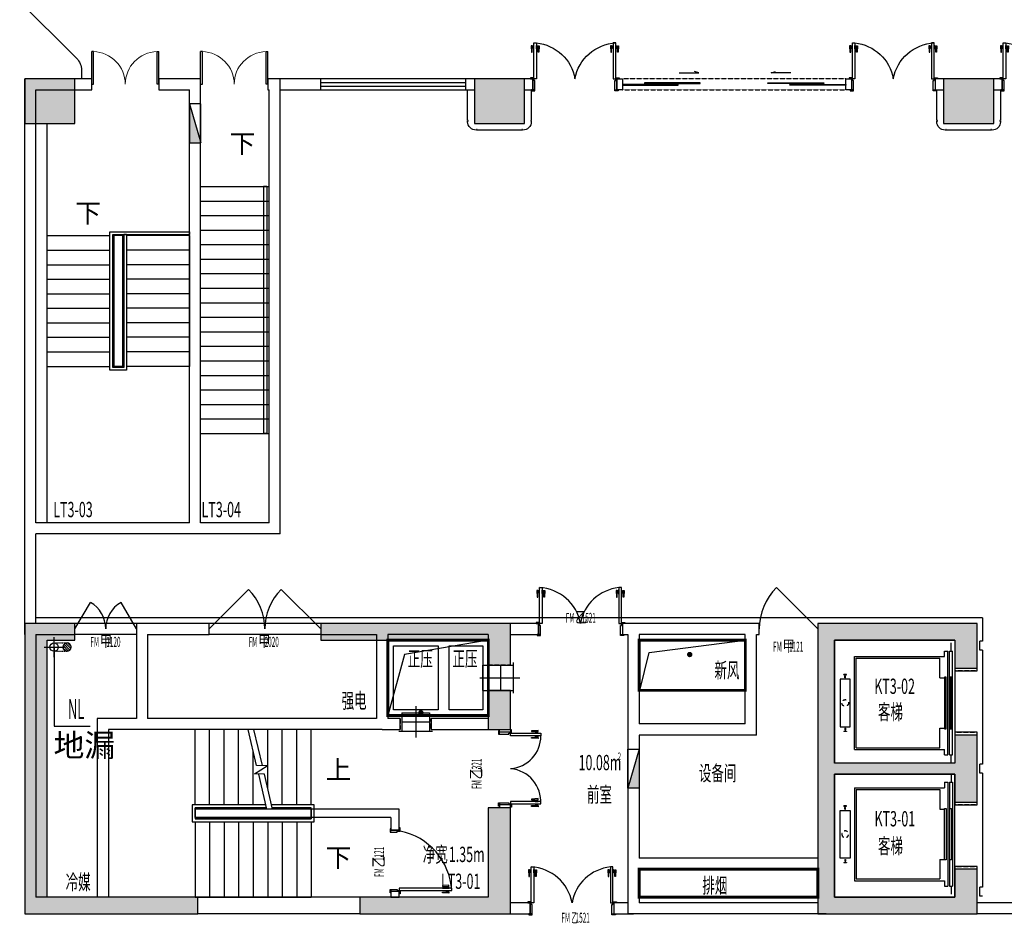
# Model space of a CAD drawing. Units: millimetres. Extents: x 111775 to 260216, y 140724 to 269802.
# Drawn here: x 166795 to 184423, y 163850 to 180024 of the extents above; entities that cross this region are included whole.
import ezdxf

# ---------------------------------------------------------------- set-up
doc = ezdxf.new("R2010")
doc.units = ezdxf.units.MM
doc.linetypes.add('DASH', pattern=[0.35, 0.25, -0.1])
doc.linetypes.add('SHORT_DASH', pattern=[3, 1.5, -1.5])
for name, color, linetype in [('EQUIP_消火栓', 7, 'Continuous'), ('EVTR', 212, 'Continuous'), ('HANDRAIL', 3, 'Continuous'), ('JHE-ACOLU建筑柱', 180, 'Continuous'), ('JHE-AWALL建筑墙', 4, 'Continuous'), ('JHE-GLASSW玻璃墙', 63, 'Continuous'), ('JHE-INTFIN完成面', 32, 'Continuous'), ('JHE-STAIR楼梯', 103, 'Continuous'), ('JHE-TEXT-E文字', 50, 'Continuous'), ('PM-投影', 157, 'Continuous'), ('PUB_TEXT', 7, 'Continuous'), ('SB-暖', 160, 'Continuous'), ('WINDOW', 4, 'Continuous'), ('YY-门套', 2, 'Continuous'), ('YY-门扇', 2, 'Continuous')]:
    doc.layers.add(name, color=color, linetype=linetype)
doc.layers.add('L1', color=164, linetype='Continuous', plot=False)
doc.styles.add('-仿宋', font='txt', dxfattribs={"width": 0.6})
doc.styles.add('_TCH_DIM', font='SIMPLEX', dxfattribs={"bigfont": 'GBCBIG'})
doc.styles.add('_TCH_WINDOW', font='SIMPLEX', dxfattribs={"width": 0.8, "height": 3.5, "bigfont": 'GBCBIG'})

# ---------------------------------------------------------------- blocks, each defined once
blk = doc.blocks.new('A$C21A10AF4')
at = {"layer": 'EVTR', "linetype": 'Continuous'}
for p, q in [((7.13, -0.73), (7.13, 0.52)), ((7.3, 0.52), (7.13, 0.52)), ((7.3, 0.52), (7.38, -0.06)), ((8.63, 0.02), (7.88, 0.02)), ((7.88, -0.06), (7.88, 0.02)), ((8.63, 0.02), (8.63, -0.23)), ((30.5, 2.14), (9.25, 2.14)), ((9.25, 2.14), (9.25, -2.36)), ((30.5, -2.36), (30.5, 2.14)), ((31.13, 0.02), (31.13, -0.23)), ((31.13, 0.02), (31.88, 0.02)), ((31.88, -0.06), (31.88, 0.02)), ((32.45, 0.52), (32.38, -0.06)), ((32.45, 0.52), (32.63, 0.52)), ((32.63, -0.73), (32.63, 0.52)), ((-0.9, -4.23), (40.65, -4.23)), ((-0.9, -4.23), (-0.9, -44.48)), ((7.3, -0.73), (7.13, -0.73)), ((7.38, -0.16), (7.3, -0.73)), ((7.88, -0.06), (7.38, -0.06)), ((7.88, -0.16), (7.38, -0.16)), ((7.88, -0.23), (7.88, -0.16)), ((8.63, -0.23), (7.88, -0.23)), ((9.25, -2.36), (30.5, -2.36)), ((31.13, -0.23), (31.88, -0.23)), ((31.88, -0.06), (32.38, -0.06)), ((31.88, -0.16), (32.38, -0.16)), ((31.88, -0.23), (31.88, -0.16)), ((32.38, -0.16), (32.45, -0.73)), ((32.45, -0.73), (32.63, -0.73)), ((40.65, -4.23), (40.65, -44.48)), ((-0.12, -4.98), (39.88, -4.98)), ((-0.12, -4.98), (-0.12, -42.48)), ((39.88, -4.98), (39.88, -42.48)), ((-0.12, -42.48), (8.63, -42.48)), ((8.63, -42.48), (8.63, -44.48)), ((31.13, -42.48), (31.13, -44.48)), ((31.13, -42.48), (39.88, -42.48)), ((-7, -47.48), (-3.37, -47.48)), ((-3.37, -44.48), (-3.37, -45.98)), ((-3.37, -44.48), (-0.9, -44.48)), ((-3.37, -45.98), (43.13, -45.98)), ((-3.37, -46.73), (43.13, -46.73)), ((-3.37, -46.73), (-3.37, -48.11)), ((-3.37, -48.11), (43.13, -48.11)), ((31.38, -44.48), (8.38, -44.48)), ((8.38, -44.48), (8.38, -45.23)), ((8.38, -45.23), (31.38, -45.23)), ((31.38, -46.98), (8.38, -46.98)), ((8.38, -46.98), (8.38, -47.73)), ((8.38, -47.73), (31.38, -47.73)), ((31.38, -45.23), (31.38, -44.48)), ((31.38, -47.73), (31.38, -46.98)), ((40.65, -44.48), (43.13, -44.48)), ((43.13, -44.48), (43.13, -45.98)), ((43.13, -46.73), (43.13, -48.11)), ((43.13, -47.48), (46.75, -47.48))]:
    blk.add_line(p, q, dxfattribs=at)
blk.add_lwpolyline([(-7, -49.11), (-7, 4.64), (48, 4.64), (48, -49.11)], close=True, dxfattribs=at)
at = {"layer": 'EVTR', "linetype": 'SHORT_DASH'}
blk.add_circle((19.88, -0.11), 1.5, dxfattribs=at)
blk = doc.blocks.new('A$C529A21EB')
at = {"layer": 'SB-暖'}
for p, q in [((-581, -70), (-581, -670)), ((-253, -120), (-581, -120)), ((-417, -120), (-417, -620)), ((-253, -120), (-253, -620)), ((-134, -370), (-694, -370)), ((-253, -620), (-581, -620))]:
    blk.add_line(p, q, dxfattribs=at)
blk = doc.blocks.new('A$C1D837CF0')
at = {"layer": 'SB-暖'}
for p, q in [((-450, 100), (0, 100)), ((-450, 100), (-450, -453)), ((-225, 150), (-225, -565)), ((0, 100), (0, -453)), ((-450, -226), (0, -226)), ((-500, -453), (50, -453))]:
    blk.add_line(p, q, dxfattribs=at)
blk = doc.blocks.new('A$C5D9A06BA')
at = {"layer": 'SB-暖', "linetype": 'DASH', "const_width": 50}
blk.add_lwpolyline([(-200, 735), (-200, 2085), (-2000, 2085), (-2000, 735)], close=True, dxfattribs=at)
at = {"layer": 'SB-暖'}
blk.add_lwpolyline([(-200, 2085), (-1700, 1825), (-2000, 735)], dxfattribs=at)
for points in [[(-2000, 2085), (-200, 2085), (-200, 735), (-2000, 735)], [(-1900, 835), (-1900, 1985), (-1100, 1985), (-1100, 835)], [(-900, 835), (-900, 1985), (-300, 1985), (-300, 835)]]:
    blk.add_lwpolyline(points, close=True, dxfattribs=at)
at = {"layer": 'PM-投影', "rotation": 90}
blk.add_blockref('A$C1D837CF0', (-200, 1635), dxfattribs=at)
at = {"layer": 'SB-暖', "linetype": 'DASH', "rotation": 90}
blk.add_blockref('A$C529A21EB', (-1870, 1038), dxfattribs=at)
blk = doc.blocks.new('$lvtry$00000171')
for p, q in [((-74, 11), (-11, 74)), ((-70, -27), (27, 70)), ((-53, -53), (53, 53)), ((-27, -70), (70, 27)), ((11, -74), (74, -11))]:
    blk.add_line(p, q)
blk.add_circle((0, 0), 75)
blk = doc.blocks.new('A$C12DD76D9')
at = {"layer": 'L1'}
for p, q in [((201, -310), (201, 50)), ((201, -310), (201, 50)), ((21, -130), (381, -130)), ((21, -130), (381, -130)), ((81, -130), (321, -130)), ((81, -130), (321, -130)), ((201, -250), (201, -10)), ((201, -250), (201, -10)), ((201, -130), (201, -1544)), ((201, -130), (201, -1544)), ((201, -1544), (849, -1544)), ((201, -1544), (849, -1544))]:
    blk.add_line(p, q, dxfattribs=at)
at = {"layer": 'L1', "linetype": 'DASH', "ltscale": 0.2}
for p, q in [((201, -55), (432, -55)), ((201, -55), (432, -55)), ((201, -205), (432, -205)), ((201, -205), (432, -205))]:
    blk.add_line(p, q, dxfattribs=at)
at = {"layer": 'L1'}
blk.add_circle((201, -130), 75, dxfattribs=at)
blk.add_circle((201, -130), 75, dxfattribs=at)
at = {"layer": 'L1', "extrusion": (0, 0, -1), "zscale": -1, "rotation": 180}
blk.add_blockref('$lvtry$00000171', (-432, -130), dxfattribs=at)
blk.add_blockref('$lvtry$00000171', (-432, -130), dxfattribs=at)
at = {"layer": 'PUB_TEXT', "style": '_TCH_DIM', "width": 0.470588}
blk.add_text('NL', height=357, dxfattribs=at).set_placement((451, -1418))
blk.add_text('NL', height=357, dxfattribs=at).set_placement((451, -1418))
at = {"layer": 'PUB_TEXT', "style": '_TCH_DIM'}
blk.add_text('地漏', height=405.1, dxfattribs=at).set_placement((191, -2090))
blk.add_text('地漏', height=405.1, dxfattribs=at).set_placement((191, -2090))
blk = doc.blocks.new('A$C62A53ACC')
at = {"layer": 'SB-暖'}
blk.add_blockref('A$C12DD76D9', (-75, 5), dxfattribs=at)
blk = doc.blocks.new('$DorLib2D$00000114')
at = {"color": 0}
blk.add_line((0.5, 0), (-0.207, 0.707), dxfattribs=at)
blk.add_arc((0.5, 0), 1, 135, 180, dxfattribs=at)
blk = doc.blocks.new('$DorLib2D$00000231')
at = {"color": 0}
for p, q in [((-0.5, 0), (-0.25, 0.433)), ((0.5, 0), (0.25, 0.433))]:
    blk.add_line(p, q, dxfattribs=at)
for centre, start, end in [((-0.5, 0), 0, 60), ((0.5, 0), 120, 180)]:
    blk.add_arc(centre, 0.5, start, end, dxfattribs=at)
blk = doc.blocks.new('$DorLib2D$00000116')
at = {"color": 0}
for p, q in [((-0.5, 0), (-0.1464, 0.3536)), ((0.5, 0), (0.1464, 0.3536))]:
    blk.add_line(p, q, dxfattribs=at)
for centre, start, end in [((-0.5, 0), 0, 45), ((0.5, 0), 135, 180)]:
    blk.add_arc(centre, 0.5, start, end, dxfattribs=at)
blk = doc.blocks.new('$DorLib2D$00000002')
for p, q in [((-0.5, 0), (-0.5, 0.4875)), ((-0.475, 0.4875), (-0.5, 0.4875)), ((-0.475, 0), (-0.475, 0.4875)), ((0.475, 0), (0.475, 0.4875)), ((0.475, 0.4875), (0.5, 0.4875)), ((0.5, 0), (0.5, 0.4875)), ((-0.5, 0), (-0.475, 0)), ((0.5, 0), (0.475, 0))]:
    blk.add_line(p, q)
at = {"lineweight": 13}
for centre, start, end in [((-0.4875, 0), 0, 88.53072), ((0.4875, 0), 91.46928, 180)]:
    blk.add_arc(centre, 0.4875, start, end, dxfattribs=at)
blk = doc.blocks.new('*U116')
at = {"layer": 'YY-门套'}
for points in [[(-178, -50), (-238, -50), (-238, -65), (-178, -65), (-178, 65), (-196, 65), (-196, 115), (-256, 115), (-256, 100), (-196, 100)], [(-214, 100), (-214, -50), (-238, -50)], [(850, -50), (910, -50), (910, -65), (850, -65), (850, 65), (868, 65), (868, 115), (928, 115), (928, 100), (868, 100)], [(886, 100), (886, -50), (910, -50)]]:
    blk.add_lwpolyline(points, dxfattribs=at)
at = {"layer": 'YY-门扇', "color": 8}
for p, q in [((773, 990), (780, 872)), ((793, 990), (773, 990)), ((793, 981), (793, 990)), ((793, 951), (793, 981)), ((813, 981), (793, 981)), ((793, 951), (813, 951)), ((793, 872), (793, 951)), ((813, 995), (813, 981)), ((823, 995), (813, 995)), ((813, 951), (813, 981)), ((813, 951), (813, 937)), ((813, 937), (823, 937)), ((823, 937), (823, 995)), ((868, 937), (868, 995)), ((868, 995), (878, 995)), ((878, 937), (868, 937)), ((878, 995), (878, 981)), ((878, 951), (878, 981)), ((878, 981), (898, 981)), ((878, 951), (878, 937)), ((898, 951), (878, 951)), ((898, 990), (918, 990)), ((898, 981), (898, 990)), ((898, 951), (898, 981)), ((898, 872), (898, 951)), ((918, 990), (911, 872)), ((780, 872), (793, 872)), ((911, 872), (898, 872))]:
    blk.add_line(p, q, dxfattribs=at)
at = {"layer": 'YY-门扇'}
blk.add_lwpolyline([(868, 100), (868, 1040), (823, 1040), (823, 100)], close=True, dxfattribs=at)
at = {"layer": 'YY-门扇', "color": 8, "ltscale": 0.5}
blk.add_arc((930, -106), 1147, 93.0889, 168.9159, dxfattribs=at)
blk = doc.blocks.new('A$C6F9D45EB')
at = {"layer": 'YY-门套'}
for points in [[(78, 15), (18, 15), (18, 0), (78, 0), (78, 180), (60, 180), (60, 230), (0, 230), (0, 215), (60, 215)], [(42, 215), (42, 15), (18, 15)], [(1306, 15), (1366, 15), (1366, 0), (1306, 0), (1306, 180), (1324, 180), (1324, 230), (1384, 230), (1384, 215), (1324, 215)], [(1342, 215), (1342, 15), (1366, 15)]]:
    blk.add_lwpolyline(points, dxfattribs=at)
at = {"layer": 'YY-门扇', "color": 8}
for p, q in [((10, 705), (17, 587)), ((30, 705), (10, 705)), ((30, 696), (30, 705)), ((50, 710), (50, 696)), ((60, 710), (50, 710)), ((60, 652), (60, 710)), ((105, 652), (105, 710)), ((105, 710), (115, 710)), ((115, 710), (115, 696)), ((135, 705), (155, 705)), ((135, 696), (135, 705)), ((155, 705), (148, 587)), ((1229, 705), (1236, 587)), ((1249, 705), (1229, 705)), ((1249, 696), (1249, 705)), ((1269, 710), (1269, 696)), ((1279, 710), (1269, 710)), ((1279, 652), (1279, 710)), ((1324, 652), (1324, 710)), ((1324, 710), (1334, 710)), ((1334, 710), (1334, 696)), ((1354, 705), (1374, 705)), ((1354, 696), (1354, 705)), ((1374, 705), (1367, 587)), ((17, 587), (30, 587)), ((30, 666), (30, 696)), ((50, 696), (30, 696)), ((30, 666), (50, 666)), ((30, 587), (30, 666)), ((50, 666), (50, 696)), ((50, 666), (50, 652)), ((50, 652), (60, 652)), ((115, 652), (105, 652)), ((115, 666), (115, 696)), ((115, 696), (135, 696)), ((115, 666), (115, 652)), ((135, 666), (115, 666)), ((135, 666), (135, 696)), ((135, 587), (135, 666)), ((148, 587), (135, 587)), ((1236, 587), (1249, 587)), ((1249, 666), (1249, 696)), ((1269, 696), (1249, 696)), ((1249, 666), (1269, 666)), ((1249, 587), (1249, 666)), ((1269, 666), (1269, 696)), ((1269, 666), (1269, 652)), ((1269, 652), (1279, 652)), ((1334, 652), (1324, 652)), ((1334, 666), (1334, 696)), ((1334, 696), (1354, 696)), ((1334, 666), (1334, 652)), ((1354, 666), (1334, 666)), ((1354, 666), (1354, 696)), ((1354, 587), (1354, 666)), ((1367, 587), (1354, 587))]:
    blk.add_line(p, q, dxfattribs=at)
at = {"layer": 'YY-门扇'}
for points in [[(60, 215), (60, 755), (105, 755), (105, 215)], [(1324, 215), (1324, 755), (1279, 755), (1279, 215)]]:
    blk.add_lwpolyline(points, close=True, dxfattribs=at)
at = {"layer": 'YY-门扇', "color": 8, "ltscale": 0.5}
for centre, radius, start, end in [((110, 172), 583, 4.2497, 90.5264), ((1287, 159), 597, 86.4073, 174.6158)]:
    blk.add_arc(centre, radius, start, end, dxfattribs=at)
blk = doc.blocks.new('A$C3BD51B98')
at = {"layer": 'YY-门套'}
for points in [[(418, 840), (358, 840), (358, 855), (418, 855), (418, 675), (400, 675), (400, 625), (340, 625), (340, 640), (400, 640)], [(382, 640), (382, 840), (358, 840)], [(1846, 840), (1906, 840), (1906, 855), (1846, 855), (1846, 675), (1864, 675), (1864, 625), (1924, 625), (1924, 640), (1864, 640)], [(1882, 640), (1882, 840), (1906, 840)]]:
    blk.add_lwpolyline(points, dxfattribs=at)
at = {"layer": 'YY-门扇', "color": 8}
for p, q in [((350, 50), (357, 168)), ((370, 50), (350, 50)), ((357, 168), (370, 168)), ((370, 168), (370, 89)), ((370, 89), (370, 59)), ((370, 89), (390, 89)), ((370, 59), (370, 50)), ((390, 59), (370, 59)), ((390, 103), (400, 103)), ((390, 89), (390, 103)), ((390, 89), (390, 59)), ((390, 45), (390, 59)), ((400, 45), (390, 45)), ((400, 103), (400, 45)), ((445, 103), (445, 45)), ((455, 103), (445, 103)), ((445, 45), (455, 45)), ((455, 89), (455, 103)), ((455, 89), (455, 59)), ((475, 89), (455, 89)), ((455, 59), (475, 59)), ((455, 45), (455, 59)), ((475, 168), (475, 89)), ((489, 168), (475, 168)), ((475, 89), (475, 59)), ((475, 59), (475, 50)), ((475, 50), (495, 50)), ((495, 50), (489, 168)), ((1769, 50), (1776, 168)), ((1789, 50), (1769, 50)), ((1776, 168), (1789, 168)), ((1789, 168), (1789, 89)), ((1789, 89), (1789, 59)), ((1789, 89), (1809, 89)), ((1789, 59), (1789, 50)), ((1809, 59), (1789, 59)), ((1809, 103), (1819, 103)), ((1809, 89), (1809, 103)), ((1809, 89), (1809, 59)), ((1809, 45), (1809, 59)), ((1819, 45), (1809, 45)), ((1819, 103), (1819, 45)), ((1864, 103), (1864, 45)), ((1874, 103), (1864, 103)), ((1864, 45), (1874, 45)), ((1874, 89), (1874, 103)), ((1874, 89), (1874, 59)), ((1894, 89), (1874, 89)), ((1874, 59), (1894, 59)), ((1874, 45), (1874, 59)), ((1894, 168), (1894, 89)), ((1908, 168), (1894, 168)), ((1894, 89), (1894, 59)), ((1894, 59), (1894, 50)), ((1894, 50), (1914, 50)), ((1914, 50), (1908, 168))]:
    blk.add_line(p, q, dxfattribs=at)
at = {"layer": 'YY-门扇'}
for points in [[(400, 640), (400, 0), (445, 0), (445, 640)], [(1864, 640), (1864, 0), (1819, 0), (1819, 640)]]:
    blk.add_lwpolyline(points, close=True, dxfattribs=at)
at = {"layer": 'YY-门扇', "color": 8, "ltscale": 0.5}
for centre, radius, start, end in [((366, 774), 778, 275.8466, 350.0964), ((1905, 785), 786, 190.6321, 267.0404)]:
    blk.add_arc(centre, radius, start, end, dxfattribs=at)
blk = doc.blocks.new('$TwtSys$00000434')
for p, q in [((-0.5, 0.5), (-0.5, -0.5)), ((-0.5, -0.5), (0.5, 0.5)), ((0.5, 0.5), (-0.5, 0.5)), ((0.5, -0.5), (0.5, 0.5)), ((-0.5, -0.5), (0.5, -0.5))]:
    blk.add_line(p, q)
blk.add_solid([(0.5, -0.5), (0.5, 0.5), (-0.5, -0.5)])
blk = doc.blocks.new('A$C7E5127AA')
at = {"layer": 'EQUIP_消火栓', "yscale": 200, "zscale": 700}
for p, xscale, rotation in [((34831, -57200), 700, 270), ((42681, -68750), -700, 89.99999499104364)]:
    blk.add_blockref('$TwtSys$00000434', p, dxfattribs=dict(at, xscale=xscale, rotation=rotation))

msp = doc.modelspace()

# ---------------------------------------------------------------- hatches: boundary and pattern name
at = {"layer": 'JHE-ACOLU建筑柱'}
for points in [[(167784.91433, 178968.11038), (166884.91433, 178968.11038), (166884.91433, 178168.11038), (167784.91433, 178168.11038)], [(175834.91433, 178968.11038), (174934.91433, 178968.11038), (174934.91433, 178168.11038), (175834.91433, 178168.11038)], [(184234.91433, 178968.11038), (183334.91433, 178968.11038), (183334.91433, 178168.11038), (184234.91433, 178168.11038)], [(166884.91406, 164018.1101), (169984.91406, 164018.1101), (169984.91406, 164318.1101), (167284.91406, 164318.1101), (167284.91406, 168918.1101), (167784.91406, 168918.1101), (167784.91406, 169218.1101), (166884.91406, 169218.1101)], [(172184.91406, 168918.1101), (175184.91489, 168918.1101), (175184.91406, 168468.1102), (175584.91406, 168468.1102), (175584.91406, 169218.11085), (172184.91618, 169218.11085)], [(183534.91406, 164318.1101), (181384.91406, 164318.1101), (181384.91406, 166518.1101), (183534.91406, 166518.1101), (183534.91406, 166018.1101), (183934.91406, 166018.1101), (183934.91406, 167218.1101), (183534.91406, 167218.1101), (183534.91406, 166718.1101), (181384.91406, 166718.1101), (181384.91406, 168918.1101), (183534.91406, 168918.1101), (183534.91406, 168418.1101), (183934.91406, 168418.1101), (183934.91406, 169218.1101), (181084.91406, 169218.1101), (181084.91406, 164018.1101), (183934.91406, 164018.1101), (183934.91406, 164818.1101), (183534.91406, 164818.1101)], [(175584.91489, 168018.11085), (175184.91406, 168018.11085), (175184.91406, 167318.11085), (175584.91489, 167318.11085)], [(175184.91406, 164318.1101), (172884.91406, 164318.1101), (172884.91406, 164018.1101), (175584.91406, 164018.1101), (175584.91406, 165918.1101), (175184.91406, 165918.1101)]]:
    msp.add_hatch(color=8, dxfattribs=at).paths.add_polyline_path(points)

# ---------------------------------------------------------------- linework, layer by layer
at = {"layer": 'HANDRAIL'}
for p, q in [((171159.91604, 177038.11038), (171159.91604, 172618.11038)), ((171219.91604, 177038.11038), (171159.91604, 177038.11038)), ((171219.91604, 177038.11038), (171219.91604, 172618.11038)), ((171219.91604, 172618.11038), (171159.91604, 172618.11038))]:
    msp.add_line(p, q, dxfattribs=at)
at = {"layer": 'JHE-ACOLU建筑柱', "color": 1}
for p, q in [((167784.91433, 178968.11038), (166884.91433, 178968.11038)), ((166884.91433, 178968.11038), (166884.91433, 178168.11038)), ((167784.91433, 178168.11038), (167784.91433, 178968.11038)), ((175834.91433, 178968.11038), (174934.91433, 178968.11038)), ((174934.91433, 178968.11038), (174934.91433, 178168.11038)), ((175834.91433, 178968.11038), (174934.91433, 178968.11038)), ((175834.91433, 178168.11038), (175834.91433, 178968.11038)), ((184234.91433, 178968.11038), (183334.91433, 178968.11038)), ((183334.91433, 178968.11038), (183334.91433, 178168.11038)), ((184234.91433, 178168.11038), (184234.91433, 178968.11038)), ((166884.91433, 178168.11038), (167784.91433, 178168.11038)), ((174934.91433, 178168.11038), (175834.91433, 178168.11038)), ((183334.91433, 178168.11038), (184234.91433, 178168.11038)), ((167784.91406, 169218.1101), (166884.91406, 169218.1101)), ((166884.91406, 169218.1101), (166884.91406, 164018.1101)), ((167784.91406, 168918.1101), (167784.91406, 169218.1101)), ((172184.91618, 169218.11085), (172184.91406, 168918.1101)), ((175584.91406, 169218.11085), (172184.91618, 169218.11085)), ((175584.91406, 168468.1102), (175584.91406, 169218.11085)), ((183934.91406, 169218.1101), (181084.91406, 169218.1101)), ((181084.91406, 169218.1101), (181084.91406, 164018.1101)), ((183934.91406, 168418.1101), (183934.91406, 169218.1101)), ((167284.91406, 164318.1101), (167284.91406, 168918.1101)), ((167284.91406, 168918.1101), (167784.91406, 168918.1101)), ((172184.91406, 168918.1101), (175184.91489, 168918.1101)), ((175184.91489, 168918.1101), (175184.91406, 168468.1102)), ((181384.91406, 166718.1101), (181384.91406, 168918.1101)), ((181384.91406, 168918.1101), (183534.91406, 168918.1101)), ((183534.91406, 168918.1101), (183534.91406, 168418.1101)), ((175184.91406, 168468.1102), (175584.91406, 168468.1102)), ((183534.91406, 168418.1101), (183934.91406, 168418.1101)), ((175584.91489, 168018.11085), (175184.91406, 168018.11085)), ((175184.91406, 168018.11085), (175184.91406, 167318.11085)), ((175584.91489, 167318.11085), (175584.91489, 168018.11085)), ((175184.91406, 167318.11085), (175584.91489, 167318.11085)), ((183934.91406, 167218.1101), (183534.91406, 167218.1101)), ((183534.91406, 167218.1101), (183534.91406, 166718.1101)), ((183934.91406, 166018.1101), (183934.91406, 167218.1101)), ((183534.91406, 166718.1101), (181384.91406, 166718.1101)), ((181384.91406, 164318.1101), (181384.91406, 166518.1101)), ((181384.91406, 166518.1101), (183534.91406, 166518.1101)), ((183534.91406, 166518.1101), (183534.91406, 166018.1101)), ((175584.91406, 165918.1101), (175184.91406, 165918.1101)), ((175184.91406, 165918.1101), (175184.91406, 164318.1101)), ((175584.91406, 164018.1101), (175584.91406, 165918.1101)), ((183534.91406, 166018.1101), (183934.91406, 166018.1101)), ((183934.91406, 164818.1101), (183534.91406, 164818.1101)), ((183534.91406, 164818.1101), (183534.91406, 164318.1101)), ((183934.91406, 164018.1101), (183934.91406, 164818.1101)), ((169984.91406, 164318.1101), (167284.91406, 164318.1101)), ((169984.91406, 164018.1101), (169984.91406, 164318.1101)), ((175184.91406, 164318.1101), (172884.91406, 164318.1101)), ((172884.91406, 164318.1101), (172884.91406, 164018.1101)), ((183534.91406, 164318.1101), (181384.91406, 164318.1101)), ((166884.91406, 164018.1101), (169984.91406, 164018.1101)), ((172884.91406, 164018.1101), (169984.91406, 164018.1101)), ((172884.91406, 164018.1101), (175584.91406, 164018.1101)), ((181084.91406, 164018.1101), (183934.91406, 164018.1101))]:
    msp.add_line(p, q, dxfattribs=at)
at = {"layer": 'JHE-AWALL建筑墙'}
for p, q in [((168084.91471, 178968.1102), (166884.91526, 178968.1102)), ((166884.91526, 170918.11047), (166884.91526, 178968.1102)), ((168084.91471, 178768.1102), (168084.91471, 178968.1102)), ((169934.91565, 178968.1102), (169284.91471, 178968.1102)), ((169284.91471, 178968.1102), (169284.91471, 178768.1102)), ((170034.91565, 178968.1102), (169934.91565, 178968.1102)), ((170034.91565, 178768.1102), (170034.91565, 178968.1102)), ((171359.91604, 178968.1102), (171234.91565, 178968.1102)), ((171234.91565, 178968.1102), (171234.91565, 178768.1102)), ((174934.91433, 178968.11075), (171359.91566, 178968.11075)), ((171459.91604, 178968.1102), (171359.91604, 178968.1102)), ((171459.91604, 170818.11047), (171459.91604, 178968.1102)), ((172184.91604, 178768.11075), (172184.91604, 178968.1102)), ((174784.91604, 178768.11075), (174784.91604, 178968.1102)), ((167084.91526, 178768.1102), (168084.91471, 178768.1102)), ((167084.91526, 171018.11047), (167084.91526, 178768.1102)), ((169284.91471, 178768.1102), (169834.91565, 178768.1102)), ((169834.91565, 171018.11047), (169834.91565, 178768.1102)), ((170034.91565, 171018.11047), (170034.91565, 178768.1102)), ((171234.91565, 178768.1102), (171259.91604, 178768.1102)), ((171259.91604, 171018.11047), (171259.91604, 178768.1102)), ((171459.91566, 178768.11075), (174934.91433, 178768.11075)), ((169834.91565, 171018.11047), (167084.91526, 171018.11047)), ((171259.91604, 171018.11047), (170034.91565, 171018.11047)), ((166884.91526, 169018.1101), (166884.91526, 170918.11047)), ((167084.91526, 169218.11029), (167084.91526, 170818.11047)), ((169934.91565, 170818.11047), (167084.91526, 170818.11047)), ((171459.91604, 170818.11047), (169934.91565, 170818.11047)), ((167784.91406, 169218.11085), (167084.91489, 169218.11085)), ((167784.91406, 169018.11085), (167784.91406, 169218.11085)), ((168984.91489, 169218.11085), (168884.91406, 169218.11085)), ((168884.91406, 169218.11085), (168884.91406, 169018.11085)), ((170184.91618, 169218.11085), (168984.91489, 169218.11085)), ((170184.91618, 169018.11085), (170184.91618, 169218.11085)), ((173284.91396, 169218.11085), (172184.91618, 169218.11085)), ((172184.91618, 169218.11085), (172184.91618, 169018.11085)), ((175384.91489, 169218.11085), (173284.91396, 169218.11085)), ((176084.91479, 169218.11085), (175384.91489, 169218.11085)), ((176084.91479, 169018.11085), (176084.91479, 169218.11085)), ((177784.91489, 169218.11085), (177584.91479, 169218.11085)), ((177584.91479, 169218.11085), (177584.91479, 169018.11085)), ((179884.91578, 169218.11085), (177784.91489, 169218.11085)), ((180034.91489, 169218.11085), (179884.91578, 169218.11085)), ((180034.91489, 169018.11085), (180034.91489, 169218.11085)), ((181234.91489, 169218.11085), (181084.91489, 169218.11085)), ((181084.91489, 169218.11085), (181084.91489, 169018.11085)), ((183934.91489, 169218.11085), (181234.91489, 169218.11085)), ((183934.91489, 168368.11085), (183934.91489, 169218.11085)), ((166884.91489, 169018.11085), (166884.91489, 164018.11085)), ((167084.91489, 169018.11085), (167084.91489, 164318.11085)), ((167084.91489, 169018.11085), (167784.91406, 169018.11085)), ((168884.91489, 169018.11085), (168884.91489, 167518.11085)), ((169084.91489, 169018.11085), (169084.91489, 167518.11085)), ((169084.91489, 169018.11085), (170184.91618, 169018.11085)), ((172184.91618, 169018.11085), (173184.91396, 169018.11085)), ((173184.91396, 169018.11085), (173184.91396, 167518.11085)), ((175184.91489, 169018.11085), (173384.91396, 169018.11085)), ((173384.91396, 169018.11085), (173384.91396, 167518.11085)), ((175184.91489, 169018.11085), (175184.91489, 168468.1102)), ((175584.91489, 168468.1102), (175584.91489, 169018.11085)), ((175584.91489, 169018.11085), (176084.91479, 169018.11085)), ((177584.91479, 169018.11085), (177684.91489, 169018.11085)), ((177684.91489, 169018.11085), (177684.91489, 167418.11373)), ((177884.91489, 169018.11085), (177884.91489, 167418.11373)), ((179784.91578, 169018.11085), (177884.91489, 169018.11085)), ((179784.91578, 167418.11373), (179784.91578, 169018.11085)), ((179984.91578, 169018.11085), (180034.91489, 169018.11085)), ((179984.91578, 167218.11373), (179984.91578, 169018.11085)), ((181084.91489, 169018.11085), (181084.91489, 166618.11085)), ((183534.91489, 168918.11085), (181384.91489, 168918.11085)), ((181384.91489, 168918.11085), (181384.91489, 166718.11085)), ((183534.91489, 168918.11085), (183534.91489, 168368.11085)), ((175184.91489, 168468.1102), (175584.91489, 168468.1102)), ((183534.91489, 168368.11085), (183934.91489, 168368.11085)), ((175584.91489, 168018.1102), (175184.91489, 168018.1102)), ((175184.91489, 168018.1102), (175184.91489, 167518.11085)), ((175584.91489, 167418.11085), (175584.91489, 168018.1102)), ((168184.82708, 167518.11085), (168184.82708, 164318.11085)), ((168884.91489, 167518.11085), (168184.82708, 167518.11085)), ((173184.91396, 167518.11085), (169084.91489, 167518.11085)), ((173609.773, 167518.11085), (173384.91396, 167518.11085)), ((173609.773, 167318.11085), (173609.773, 167518.11085)), ((175184.91489, 167518.11085), (174159.773, 167518.11085)), ((174159.773, 167518.11085), (174159.773, 167318.11085)), ((168384.82708, 167318.11085), (168384.82708, 164318.11085)), ((168984.91489, 167318.11085), (168384.82708, 167318.11085)), ((173284.91396, 167318.11085), (168984.91489, 167318.11085)), ((173284.91396, 167318.11085), (173609.773, 167318.11085)), ((174159.773, 167318.11085), (175184.91489, 167318.11085)), ((175184.91489, 167318.11085), (175584.91489, 167318.11057)), ((175584.91489, 167318.11057), (175584.91489, 167418.11085)), ((177684.91489, 167418.11373), (177684.91489, 165018.11085)), ((179784.91578, 167418.11373), (177884.91489, 167418.11373)), ((179984.91578, 167218.11373), (177884.91489, 167218.11373)), ((177884.91489, 167218.11373), (177884.91489, 165018.11085)), ((183934.91489, 167268.11085), (183534.91489, 167268.11085)), ((183534.91489, 167268.11085), (183534.91489, 166718.11085)), ((183934.91489, 165968.11085), (183934.91489, 167268.11085)), ((181084.91489, 166618.11085), (181084.91489, 165018.11085)), ((183534.91489, 166718.11085), (181384.91489, 166718.11085)), ((183534.91489, 166518.11085), (181384.91489, 166518.11085)), ((181384.91489, 166518.11085), (181384.91489, 165018.11085)), ((183534.91489, 166518.11085), (183534.91489, 165968.11085)), ((173589.91618, 165893.11122), (169934.82708, 165893.11122)), ((169934.82708, 165743.11122), (169934.82708, 165893.11122)), ((173589.91618, 165518.11104), (173589.91618, 165893.11122)), ((175584.91489, 165918.11057), (175184.91489, 165918.11057)), ((175184.91489, 165918.11057), (175184.91489, 164318.11085)), ((183534.91489, 165968.11085), (183934.91489, 165968.11085)), ((173439.91618, 165743.11122), (169934.82708, 165743.11122)), ((173439.91618, 165743.11122), (173439.91618, 165518.11104)), ((173439.91618, 165518.11104), (173589.91618, 165518.11104)), ((177684.91489, 165018.11085), (177684.91489, 164018.11085)), ((181084.91489, 165018.11085), (177884.91489, 165018.11085)), ((181384.91489, 165018.11085), (181384.91489, 164318.11085)), ((183934.91489, 164868.11085), (183534.91489, 164868.11085)), ((183534.91489, 164868.11085), (183534.91489, 164318.11085)), ((183934.91489, 164218.11085), (183934.91489, 164868.11085)), ((181084.91489, 164818.11085), (177884.91489, 164818.11085)), ((177884.91489, 164818.11085), (177884.91489, 164218.11085)), ((181084.91489, 164818.11085), (181084.91489, 164218.11085)), ((168184.82708, 164318.11085), (167084.91489, 164318.11085)), ((175184.91489, 164318.11085), (168384.82708, 164318.11085)), ((173589.91618, 164418.11104), (173439.91618, 164418.11104)), ((173439.91618, 164418.11104), (173439.91618, 164318.11095)), ((173439.91618, 164318.11095), (173589.91618, 164318.11095)), ((173589.91618, 164318.11095), (173589.91618, 164418.11104)), ((183534.91489, 164318.11085), (181384.91489, 164318.11085)), ((175934.91489, 164218.11085), (175584.91489, 164218.11085)), ((175934.91489, 164018.11085), (175934.91489, 164218.11085)), ((177684.91489, 164218.11085), (177434.91489, 164218.11085)), ((177434.91489, 164218.11085), (177434.91489, 164018.11085)), ((181084.91489, 164218.11085), (177884.91489, 164218.11085)), ((187134.91484, 164218.11085), (183934.91401, 164218.1101)), ((175584.91489, 164018.11085), (175934.91489, 164018.11085)), ((177434.91489, 164018.11085), (177784.91489, 164018.11085)), ((181234.91489, 164018.11085), (177684.91489, 164018.11085)), ((187134.91489, 164018.11085), (183934.91406, 164018.1101))]:
    msp.add_line(p, q, dxfattribs=at)
at = {"layer": 'JHE-AWALL建筑墙', "color": 4}
msp.add_line((183334.91433, 178968.11038), (183334.91433, 178768.11038), dxfattribs=at)
at = {"layer": 'JHE-AWALL建筑墙', "color": 134}
for p, q in [((172184.91604, 178902.11075), (174784.91604, 178902.11075)), ((172184.91604, 178835.11075), (174784.91604, 178835.11075))]:
    msp.add_line(p, q, dxfattribs=at)
at = {"layer": 'JHE-AWALL建筑墙', "color": 8}
for p, q in [((168884.91406, 169218.11085), (167784.91406, 169218.11085)), ((172184.91618, 169218.11085), (170184.91618, 169218.11085)), ((168884.91406, 169018.11085), (167784.91406, 169018.11085)), ((172184.91618, 169018.11085), (170184.91618, 169018.11085))]:
    msp.add_line(p, q, dxfattribs=at)
at = {"layer": 'JHE-AWALL建筑墙'}
for points in [[(175584.91489, 167318.11045), (175584.91489, 167268.11045), (175384.91489, 167268.11045), (175384.91489, 167318.11044)], [(175584.91489, 165918.11057), (175584.91489, 165968.11057), (175384.91489, 165968.11057), (175384.91489, 165918.11058)]]:
    msp.add_lwpolyline(points, dxfattribs=at)
at = {"layer": 'JHE-GLASSW玻璃墙', "color": 8, "linetype": 'DASH'}
for p, q in [((181584.91417, 178968.11038), (177584.9145, 178968.11038)), ((177584.9145, 178768.11038), (181584.91417, 178768.11038))]:
    msp.add_line(p, q, dxfattribs=at)
at = {"layer": 'JHE-GLASSW玻璃墙', "color": 1}
for points in [[(178604.64559, 179071.92364), (178955.14559, 179071.92364), (178877.64559, 179099.42364)], [(180599.18308, 179071.92364), (180248.68308, 179071.92364), (180326.18308, 179099.42364)]]:
    msp.add_lwpolyline(points, dxfattribs=at)
at = {"layer": 'JHE-GLASSW玻璃墙'}
for points in [[(178584.9145, 178866.61038), (177584.9145, 178866.61038), (177584.9145, 178854.61038), (178584.9145, 178854.61038)], [(178979.68308, 178891.61038), (177979.68308, 178891.61038), (177979.68308, 178879.61038), (178979.68308, 178879.61038)], [(180190.14559, 178891.61038), (181190.14559, 178891.61038), (181190.14559, 178879.61038), (180190.14559, 178879.61038)], [(180584.91417, 178866.61038), (181584.91417, 178866.61038), (181584.91417, 178854.61038), (180584.91417, 178854.61038)]]:
    msp.add_lwpolyline(points, close=True, dxfattribs=at)
at = {"layer": 'JHE-INTFIN完成面', "color": 4}
for p, q in [((175984.9145, 178968.11038), (175834.91433, 178968.11038)), ((175984.9145, 178768.11038), (175984.9145, 178968.11038)), ((183334.91433, 178968.11038), (183184.91417, 178968.11038)), ((183184.91417, 178968.11038), (183184.91417, 178768.11038)), ((184384.9145, 178968.11038), (184234.91433, 178968.11038)), ((184384.9145, 178768.11038), (184384.9145, 178968.11038)), ((175834.91433, 178768.11038), (175984.9145, 178768.11038)), ((183184.91417, 178768.11038), (183334.91433, 178768.11038)), ((184234.91433, 178768.11038), (184384.9145, 178768.11038))]:
    msp.add_line(p, q, dxfattribs=at)
at = {"layer": 'JHE-INTFIN完成面'}
for p, q in [((184034.91406, 169318.11085), (167084.91489, 169318.11085)), ((184034.91406, 169318.11085), (184034.91406, 168898.11085)), ((183984.91406, 168738.11085), (183984.91406, 168898.11085)), ((184034.91406, 168898.11085), (183984.91406, 168898.11085)), ((184034.91406, 168738.11085), (183984.91406, 168738.11085)), ((184034.91406, 168738.11085), (184034.91406, 166698.11085)), ((183984.91406, 166538.11085), (183984.91406, 166698.11085)), ((184034.91406, 166698.11085), (183984.91406, 166698.11085)), ((184034.91406, 166538.11085), (183984.91406, 166538.11085)), ((184034.91406, 166538.11085), (184034.91406, 164498.11085)), ((183984.91406, 164338.11085), (183984.91406, 164498.11085)), ((184034.91406, 164498.11085), (183984.91406, 164498.11085)), ((184034.91406, 164338.11085), (183984.91406, 164338.11085))]:
    msp.add_line(p, q, dxfattribs=at)
for points in [[(166158.53823, 180204.86728), (166334.34471, 180384.01396, -0.4169723842), (166760.59552, 180386.01949), (167813.18937, 179333.42563, -0.1989123674), (167901.05734, 179121.2936), (167901.05734, 178968.1102)], [(175954.91433, 178768.11038), (175954.91433, 178218.11038), (175944.91433, 178218.11038), (175944.91433, 178208.11038), (175954.91433, 178208.11038), (175954.91433, 178198.11038, -0.4142135624), (175804.91433, 178048.11038), (175794.91433, 178048.11038), (175794.91433, 178058.11038), (175784.91433, 178058.11038), (175784.91433, 178048.11038), (174984.91433, 178048.11038), (174984.91433, 178058.11038), (174974.91433, 178058.11038), (174974.91433, 178048.11038), (174964.91433, 178048.11038, -0.4142135624), (174814.91433, 178198.11038), (174814.91433, 178208.11038), (174824.91433, 178208.11038), (174824.91433, 178218.11038), (174814.91433, 178218.11038), (174814.91433, 178768.11038)], [(184354.91433, 178768.11038), (184354.91433, 178218.11038), (184344.91433, 178218.11038), (184344.91433, 178208.11038), (184354.91433, 178208.11038), (184354.91433, 178198.11038, -0.4142135624), (184204.91433, 178048.11038), (184194.91433, 178048.11038), (184194.91433, 178058.11038), (184184.91433, 178058.11038), (184184.91433, 178048.11038), (183384.91433, 178048.11038), (183384.91433, 178058.11038), (183374.91433, 178058.11038), (183374.91433, 178048.11038), (183364.91433, 178048.11038, -0.4142135624), (183214.91433, 178198.11038), (183214.91433, 178208.11038), (183224.91433, 178208.11038), (183224.91433, 178218.11038), (183214.91433, 178218.11038), (183214.91433, 178768.11038)]]:
    msp.add_lwpolyline(points, format="xyb", dxfattribs=at)
at = {"layer": 'JHE-INTFIN完成面', "color": 4}
for points in [[(177484.9145, 178768.11038), (177484.9145, 178968.11038), (177584.9145, 178968.11038), (177584.9145, 178768.11038)], [(181584.91417, 178768.11038), (181584.91417, 178968.11038), (181684.91417, 178968.11038), (181684.91417, 178768.11038)]]:
    msp.add_lwpolyline(points, close=True, dxfattribs=at)
at = {"layer": 'JHE-STAIR楼梯'}
for p, q in [((170034.91565, 172618.11038), (170034.91565, 177038.11038)), ((170034.91565, 177038.11038), (171259.91565, 177038.11038)), ((171259.91565, 172618.11038), (171259.91565, 177038.11038)), ((170034.91565, 176778.11038), (171259.91565, 176778.11038)), ((170034.91565, 176518.11038), (171259.91565, 176518.11038)), ((167284.91565, 173818.47906), (167284.91565, 176158.47906)), ((167284.91565, 176158.47906), (168409.91565, 176158.47906)), ((168409.91565, 173748.47906), (168409.91565, 176228.47906)), ((168409.91565, 176228.47906), (169834.91565, 176228.47906)), ((168459.91565, 173798.47906), (168459.91565, 176178.47906)), ((168459.91565, 176178.47906), (169834.91565, 176178.47906)), ((168459.91565, 176158.47906), (168484.91565, 176158.47906)), ((168484.91565, 173818.47906), (168484.91565, 176158.47906)), ((168634.91565, 176158.47906), (168484.91565, 176158.47906)), ((168634.91565, 176158.47906), (168634.91565, 173818.47906)), ((168659.91565, 176158.47906), (168634.91565, 176158.47906)), ((168659.91565, 176178.47906), (168659.91565, 173798.47906)), ((168709.91565, 176178.47906), (168659.91565, 176178.47906)), ((168709.91565, 176178.47906), (168709.91565, 173748.47906)), ((169834.91565, 176158.47906), (168709.91565, 176158.47906)), ((169834.91565, 176228.47906), (169834.91565, 176178.47906)), ((169834.91565, 176158.47906), (169834.91565, 173818.47906)), ((170034.91565, 176258.11038), (171259.91565, 176258.11038)), ((170034.91565, 175998.11038), (171259.91565, 175998.11038)), ((167284.91565, 175898.47906), (168409.91565, 175898.47906)), ((168459.91565, 175898.47906), (168484.91565, 175898.47906)), ((168659.91565, 175898.47906), (168634.91565, 175898.47906)), ((169834.91565, 175898.47906), (168709.91565, 175898.47906)), ((167284.91565, 175638.47906), (168409.91565, 175638.47906)), ((168459.91565, 175638.47906), (168484.91565, 175638.47906)), ((168659.91565, 175638.47906), (168634.91565, 175638.47906)), ((169834.91565, 175638.47906), (168709.91565, 175638.47906)), ((170034.91565, 175738.11038), (171259.91565, 175738.11038)), ((170034.91565, 175478.11038), (171259.91565, 175478.11038)), ((167284.91565, 175378.47906), (168409.91565, 175378.47906)), ((168459.91565, 175378.47906), (168484.91565, 175378.47906)), ((168659.91565, 175378.47906), (168634.91565, 175378.47906)), ((169834.91565, 175378.47906), (168709.91565, 175378.47906)), ((167284.91565, 175118.47906), (168409.91565, 175118.47906)), ((168459.91565, 175118.47906), (168484.91565, 175118.47906)), ((168659.91565, 175118.47906), (168634.91565, 175118.47906)), ((169834.91565, 175118.47906), (168709.91565, 175118.47906)), ((170034.91565, 175218.11038), (171259.91565, 175218.11038)), ((170034.91565, 174958.11038), (171259.91565, 174958.11038)), ((167284.91565, 174858.47906), (168409.91565, 174858.47906)), ((168459.91565, 174858.47906), (168484.91565, 174858.47906)), ((168659.91565, 174858.47906), (168634.91565, 174858.47906)), ((169834.91565, 174858.47906), (168709.91565, 174858.47906)), ((170034.91565, 174698.11038), (171259.91565, 174698.11038)), ((167284.91565, 174598.47906), (168409.91565, 174598.47906)), ((168459.91565, 174598.47906), (168484.91565, 174598.47906)), ((168659.91565, 174598.47906), (168634.91565, 174598.47906)), ((169834.91565, 174598.47906), (168709.91565, 174598.47906)), ((170034.91565, 174438.11038), (171259.91565, 174438.11038)), ((167284.91565, 174338.47906), (168409.91565, 174338.47906)), ((168459.91565, 174338.47906), (168484.91565, 174338.47906)), ((168659.91565, 174338.47906), (168634.91565, 174338.47906)), ((169834.91565, 174338.47906), (168709.91565, 174338.47906)), ((170034.91565, 174178.11038), (171259.91565, 174178.11038)), ((167284.91565, 174078.47906), (168409.91565, 174078.47906)), ((168459.91565, 174078.47906), (168484.91565, 174078.47906)), ((168659.91565, 174078.47906), (168634.91565, 174078.47906)), ((169834.91565, 174078.47906), (168709.91565, 174078.47906)), ((167284.91565, 173818.47906), (168409.91565, 173818.47906)), ((168459.91565, 173818.47906), (168484.91565, 173818.47906)), ((168634.91565, 173818.47906), (168484.91565, 173818.47906)), ((168659.91565, 173818.47906), (168634.91565, 173818.47906)), ((169834.91565, 173818.47906), (168709.91565, 173818.47906)), ((170034.91565, 173918.11038), (171259.91565, 173918.11038)), ((168709.91565, 173748.47906), (168409.91565, 173748.47906)), ((168659.91565, 173798.47906), (168459.91565, 173798.47906)), ((170034.91565, 173658.11038), (171259.91565, 173658.11038)), ((170034.91565, 173398.11038), (171259.91565, 173398.11038)), ((170034.91565, 173138.11038), (171259.91565, 173138.11038)), ((170034.91565, 172878.11038), (171259.91565, 172878.11038)), ((170034.91565, 172618.11038), (171259.91565, 172618.11038)), ((170885.98082, 167318.11122), (169934.82708, 167318.11122)), ((169934.82708, 165968.11122), (169934.82708, 167318.11122)), ((170194.82708, 165968.11122), (170194.82708, 167318.11122)), ((170454.82708, 165968.11122), (170454.82708, 167318.11122)), ((170714.82708, 165968.11122), (170714.82708, 167318.11122)), ((171037.09729, 166675.23882), (170885.98082, 167318.11122)), ((172014.82708, 167318.11122), (170988.70644, 167318.11122)), ((171140.57541, 166672.0376), (170988.70644, 167318.11122)), ((171234.82708, 166271.07669), (171234.82708, 167318.11122)), ((171494.82708, 165968.11122), (171494.82708, 167318.11122)), ((171754.82708, 165968.11122), (171754.82708, 167318.11122)), ((172014.82708, 165968.11122), (172014.82708, 167318.11122)), ((170974.82708, 165968.11122), (170974.82708, 166940.14575)), ((170998.77729, 166522.07416), (171223.7718, 166669.46382)), ((171223.7718, 166669.46382), (171037.09729, 166675.23882)), ((171177.12342, 166516.55681), (170998.77729, 166522.07416)), ((171220.94772, 165893.11122), (171073.64531, 166519.75803)), ((171323.67334, 165893.11122), (171177.12342, 166516.55681)), ((171203.31788, 165968.11122), (169884.82708, 165968.11122)), ((169884.82708, 165968.11122), (169884.82708, 165668.11122)), ((169934.82708, 165893.11122), (169934.82708, 165918.11122)), ((171215.07111, 165918.11122), (169934.82708, 165918.11122)), ((169934.82708, 165918.11122), (169934.82708, 165718.11122)), ((171220.94772, 165893.11122), (169934.82708, 165893.11122)), ((169934.82708, 165893.11122), (169934.82708, 165743.11122)), ((170194.82708, 165893.11122), (170194.82708, 165918.11122)), ((170454.82708, 165893.11122), (170454.82708, 165918.11122)), ((170714.82708, 165893.11122), (170714.82708, 165918.11122)), ((170974.82708, 165893.11122), (170974.82708, 165918.11122)), ((172064.82708, 165968.11122), (171306.0435, 165968.11122)), ((172014.82708, 165918.11122), (171317.79673, 165918.11122)), ((172014.82708, 165893.11122), (171323.67334, 165893.11122)), ((171494.82708, 165893.11122), (171494.82708, 165918.11122)), ((171754.82708, 165893.11122), (171754.82708, 165918.11122)), ((172014.82708, 165893.11122), (172014.82708, 165918.11122)), ((172014.82708, 165718.11122), (172014.82708, 165918.11122)), ((172014.82708, 165893.11122), (172014.82708, 165743.11122)), ((172064.82708, 165668.11122), (172064.82708, 165968.11122)), ((169934.82708, 165743.11122), (172014.82708, 165743.11122)), ((169934.82708, 165743.11122), (169934.82708, 165718.11122)), ((169934.82708, 165718.11122), (172014.82708, 165718.11122)), ((170194.82708, 165743.11122), (170194.82708, 165718.11122)), ((170454.82708, 165743.11122), (170454.82708, 165718.11122)), ((170714.82708, 165743.11122), (170714.82708, 165718.11122)), ((170974.82708, 165743.11122), (170974.82708, 165718.11122)), ((171234.82708, 165743.11122), (171234.82708, 165718.11122)), ((171494.82708, 165743.11122), (171494.82708, 165718.11122)), ((171754.82708, 165743.11122), (171754.82708, 165718.11122)), ((172014.82708, 165743.11122), (172014.82708, 165718.11122)), ((169884.82708, 165668.11122), (172064.82708, 165668.11122)), ((169934.82708, 165668.11122), (169934.82708, 164318.11122)), ((170194.82708, 165668.11122), (170194.82708, 164318.11122)), ((170454.82708, 165668.11122), (170454.82708, 164318.11122)), ((170714.82708, 165668.11122), (170714.82708, 164318.11122)), ((170974.82708, 165668.11122), (170974.82708, 164318.11122)), ((171234.82708, 165668.11122), (171234.82708, 164318.11122)), ((171494.82708, 165668.11122), (171494.82708, 164318.11122)), ((171754.82708, 165668.11122), (171754.82708, 164318.11122)), ((172014.82708, 165668.11122), (172014.82708, 164318.11122)), ((169934.82708, 164318.11122), (172014.82708, 164318.11122))]:
    msp.add_line(p, q, dxfattribs=at)
for points in [[(170647.41565, 177531.87062, 0, 0, 0), (170647.41565, 175557.38234, 80, 0, 0), (170647.41565, 175257.38234, 0, 0, 0)], [(167884.91565, 176288.47906, 0, 0, 0), (167884.91565, 173218.47906, 0, 0, 0), (169234.91565, 173218.47906, 0, 0, 0), (169234.91565, 175728.47906, 80, 0, 0), (169234.91565, 176028.47906, 0, 0, 0)], [(172144.82708, 165030.61122, 0, 0, 0), (169334.82708, 165030.61122, 0, 0, 0), (169334.82708, 166605.61122, 0, 0, 0), (170674.82708, 166605.61122, 80, 0, 0), (170974.82708, 166605.61122, 0, 0, 0)], [(172144.82708, 166605.61122, 0, 0, 0), (171534.82708, 166605.61122, 80, 0, 0), (171234.82708, 166605.61122, 0, 0, 0)]]:
    msp.add_lwpolyline(points, format="xyseb", dxfattribs=at)
at = {"layer": 'PM-投影'}
msp.add_line((167284.91526, 171018.11047), (167284.91526, 178168.10982), dxfattribs=at)
at = {"layer": 'SB-暖', "linetype": 'DASH', "const_width": 50}
for points in [[(177884.91489, 168018.11373), (177884.91489, 168918.11373), (179784.91578, 168918.11373), (179784.91578, 168018.11373)], [(177884.91489, 164318.11085), (181084.91396, 164318.11085), (181084.91396, 164818.11085), (177884.91489, 164818.11085)]]:
    msp.add_lwpolyline(points, close=True, dxfattribs=at)
at = {"layer": 'SB-暖'}
msp.add_lwpolyline([(177900.41661, 168018.11373), (178067.17767, 168698.84982), (179784.91578, 168918.11373)], dxfattribs=at)
at = {"layer": 'SB-暖', "const_width": 48}
for points in [[(178791.17616, 168636.80509, 1), (178791.17616, 168684.80509, 1)], [(173978.3408, 167594.11019, 1), (173978.3408, 167642.11019, 1)]]:
    msp.add_lwpolyline(points, format="xyb", close=True, dxfattribs=at)
at = {"layer": 'WINDOW', "linetype": 'DASH'}
for p, q in [((175584.91489, 168468.1102), (175184.91489, 168468.1102)), ((183934.91489, 168368.11085), (183534.91489, 168368.11085)), ((175184.91489, 168018.1102), (175584.91489, 168018.1102)), ((173609.773, 167518.11085), (173609.773, 167318.11085)), ((174159.773, 167318.11085), (174159.773, 167518.11085)), ((183534.91489, 167268.11085), (183934.91489, 167268.11085)), ((183934.91489, 165968.11085), (183534.91489, 165968.11085)), ((183534.91489, 164868.11085), (183934.91489, 164868.11085))]:
    msp.add_line(p, q, dxfattribs=at)

# ---------------------------------------------------------------- block references
at = {"layer": 'EVTR', "yscale": 40, "zscale": 40, "rotation": 90}
for p, xscale in [((181570.52809, 166998.09302), 40), ((181570.52809, 166238.12868), -40)]:
    msp.add_blockref('A$C21A10AF4', p, dxfattribs=dict(at, xscale=xscale))
at = {"layer": 'JHE-AWALL建筑墙', "rotation": 180}
for name, p, xscale, yscale, zscale in [('$DorLib2D$00000002', (168684.91471, 178868.1102), 1200, -1200, 1200), ('$DorLib2D$00000002', (170634.91565, 178868.1102), 1200, -1200, 1200), ('$DorLib2D$00000116', (171184.91618, 169118.11085), -2000, -2000, 200), ('$DorLib2D$00000114', (180559.91489, 169118.11085), -1050, -1050, 200), ('$DorLib2D$00000231', (168334.91406, 169118.11085), -1100, -1100, 200)]:
    msp.add_blockref(name, p, dxfattribs=dict(at, xscale=xscale, yscale=yscale, zscale=zscale))
at = {"layer": 'JHE-INTFIN完成面'}
msp.add_blockref('A$C7E5127AA', (135104.2118, 235367.65656), dxfattribs=at)
at = {"layer": 'JHE-TEXT-E文字'}
msp.add_blockref('A$C62A53ACC', (167284.91406, 168918.1101), dxfattribs=at)
at = {"layer": 'SB-暖'}
msp.add_blockref('A$C5D9A06BA', (175384.91489, 166833.275), dxfattribs=at)
at = {"layer": 'YY-门套', "xscale": -1, "rotation": 180}
for p in [(175602.63439, 179608.11033), (181302.63406, 179608.11033), (184002.63439, 179608.11033)]:
    msp.add_blockref('A$C3BD51B98', p, dxfattribs=at)
at = {"layer": 'YY-门套'}
for name, p, rotation in [('A$C3BD51B98', (177967.1949, 169858.1108), 180), ('A$C6F9D45EB', (175369.91427, 167310.11232), 270), ('*U116', (173489.91615, 165304.11106), 270), ('A$C3BD51B98', (177817.195, 164858.1108), 180)]:
    msp.add_blockref(name, p, dxfattribs=dict(at, rotation=rotation))

# ---------------------------------------------------------------- texts
at = {"layer": 'JHE-TEXT-E文字', "style": '_TCH_DIM'}
for s, p in [('下', (170552.46884, 177636.87062)), ('下', (167789.96884, 176393.47906)), ('上', (172270.82708, 166430.61122)), ('下', (172270.82708, 164855.61122))]:
    msp.add_text(s, height=337.58865, dxfattribs=at).set_placement(p)
at = {"layer": 'JHE-TEXT-E文字', "color": 3, "style": '-仿宋', "width": 0.6}
for s, height, p in [('LT3-03', 273.417722, (167396.1111, 171119.1765)), ('LT3-04', 273.417722, (170050.82768, 171119.1765)), ('正压', 273.417722, (173743.79079, 168449.07296)), ('正压', 273.417722, (174543.79079, 168449.07296)), ('新风', 273.417722, (179234.15294, 168242.01465)), ('KT3-02', 273.417722, (182094.81672, 167955.67689)), ('强电', 273.417722, (172559.17814, 167698.69333)), ('客梯', 273.417722, (182160.69504, 167496.77939)), ('10.08m', 273.417722, (176800.58992, 166590.21539)), ('2', 136.70886, (177500.53928, 166770.21539)), ('设备间', 273.417722, (178954.89773, 166400.10845)), ('前室', 273.417722, (176951.65321, 166017.28278)), ('KT3-01', 273.417722, (182099.37368, 165584.01403)), ('客梯', 273.417722, (182160.69504, 165096.77939)), ('净宽', 273.417722, (174010.98311, 164946.16471)), ('1.35m', 273.417722, (174477.61602, 164946.16471)), ('冷媒', 273.417722, (167617.80319, 164449.383)), ('LT3-01', 273.417722, (174337.79035, 164465.35816)), ('排烟', 273.417722, (179017.35016, 164389.42612))]:
    msp.add_text(s, height=height, dxfattribs=at).set_placement(p)
at = {"layer": 'JHE-TEXT-E文字', "style": '_TCH_WINDOW'}
for s, height, width, p in [('乙', 202.55319, 0.8, (176737.93607, 169228.11085)), ('1521', 178.5, 0.470588, (176855.89352, 169228.11085)), ('FM', 178.5, 0.470588, (176569.93607, 169228.11085)), ('FM', 178.5, 0.470588, (168059.93533, 168798.11085)), ('甲', 202.55319, 0.8, (168227.93533, 168798.11085)), ('1120', 178.5, 0.470588, (168345.89278, 168798.11085)), ('FM', 178.5, 0.470588, (170893.93746, 168798.11085)), ('甲', 202.55319, 0.8, (171061.93746, 168798.11085)), ('2020', 178.5, 0.470588, (171179.89491, 168798.11085)), ('FM', 178.5, 0.470588, (180283.59252, 168711.68098)), ('甲', 202.55319, 0.8, (180451.59252, 168711.68098)), ('1121', 178.5, 0.470588, (180569.54997, 168711.68098)), ('FM', 178.5, 0.470588, (176493.07463, 163859.24195)), ('乙', 178.5, 0.470588, (176669.76056, 163859.24195)), ('1521', 178.5, 0.470588, (176747.74254, 163859.24195))]:
    msp.add_text(s, height=height, dxfattribs=dict(at, width=width)).set_placement(p)
for s, height, width, p in [('1321', 178.5, 0.470588, (175064.91489, 166542.11057)), ('乙', 202.55319, 0.8, (175064.91489, 166424.15313)), ('FM', 178.5, 0.470588, (175064.91489, 166256.15313)), ('1121', 178.5, 0.470588, (173319.91618, 164964.61104)), ('乙', 202.55319, 0.8, (173319.91618, 164846.6536)), ('FM', 178.5, 0.470588, (173319.91618, 164678.6536))]:
    msp.add_text(s, height=height, rotation=90, dxfattribs=dict(at, width=width)).set_placement(p)

doc.saveas('drawing.dxf')
